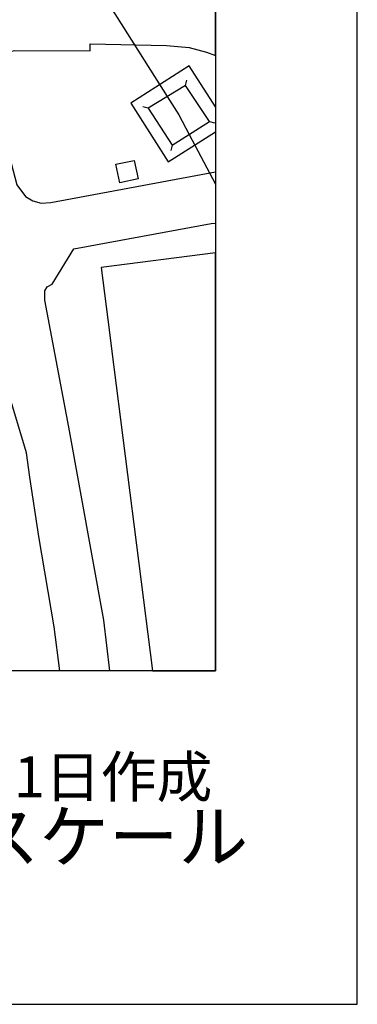
# Model space of a CAD drawing. Extents: x -10 to 410, y -24 to 273.
# Drawn here: x 386 to 410, y -24 to 46 of the extents above; entities that cross this region are included whole.
import ezdxf

# ---------------------------------------------------------------- set-up
doc = ezdxf.new("R2010")
doc.units = 0
for name, color, linetype in [('05_DM_LINE', 7, 'Continuous'), ('06_HOUSE_POLY', 160, 'Continuous'), ('08_ROAD_LINE', 3, 'Continuous'), ('09_ROAD_POLY', 5, 'Continuous'), ('印刷レイアウト', 1, 'Continuous'), ('印刷用フレーム', 1, 'Continuous'), ('背景', 3, 'Continuous')]:
    doc.layers.add(name, color=color, linetype=linetype)
doc.styles.add('STD', font='txt')
doc.styles.add('スタイル1', font='txt', dxfattribs={"width": 0.95})

msp = doc.modelspace()

# ---------------------------------------------------------------- linework, layer by layer
at = {"layer": '05_DM_LINE', "color": 253}
for p, q in [((330.883507, 143.096003), (396.258672, 40.150521)), ((397.553339, 40.931868), (397.638433, 41.294982)), ((396.258672, 40.150521), (397.083773, 38.853787)), ((394.90785, 39.338167), (394.543704, 39.420161)), ((397.083773, 38.853787), (397.803453, 37.478849)), ((399.228345, 38.37733), (399.593525, 38.291203)), ((397.803453, 37.478849), (399.647268, 33.964507)), ((396.598359, 36.713005), (396.508442, 36.345757)), ((392.217231, -0.352778), (391.777981, 3.22082)), ((388.669127, -0.352778), (388.288789, 2.756076))]:
    msp.add_line(p, q, dxfattribs=at)
for points in [[(384.128836, 43.07644), (384.143305, 42.377086), (383.763311, 41.013862), (385.638477, 33.931779), (386.248947, 33.095999), (386.782937, 32.791108), (387.373771, 32.630911), (388.032818, 32.670185), (394.488238, 33.877002), (399.647268, 34.83336)], [(388.288789, 2.756076), (387.208751, 9.123302), (386.567963, 13.307026), (386.323017, 15.033363), (384.373782, 21.478792), (381.61805, 30.595893), (379.428347, 38.353904), (377.878743, 42.892817)], [(399.647268, 39.428429), (397.808276, 42.318519), (393.683464, 39.685777), (396.323096, 35.541328), (399.647268, 37.660061)], [(394.90785, 39.338167), (396.598359, 36.713005), (399.228345, 38.37733), (397.553339, 40.931868), (394.90785, 39.338167)], [(391.777981, 3.22082), (389.323006, 16.842038), (387.628708, 25.795152), (387.613205, 26.455233), (387.778225, 26.72085), (388.138582, 26.908263), (389.657869, 29.420082), (399.353402, 31.185693), (399.647268, 31.211532)]]:
    msp.add_lwpolyline(points, dxfattribs=at)
at = {"layer": '06_HOUSE_POLY', "color": 255}
for points in [[(392.909006, 34.06476), (392.6396, 35.369417), (393.929443, 35.631245), (394.19885, 34.334166), (392.909006, 34.06476)], [(392.189326, 23.517944), (392.333675, 22.357636), (395.216876, -0.352778), (399.647268, -0.352778), (399.647268, 29.120703), (391.604348, 28.099921)]]:
    msp.add_lwpolyline(points, close=True, dxfattribs=at)
at = {"layer": '08_ROAD_LINE', "color": 253}
msp.add_lwpolyline([(384.128836, 43.07644), (385.493094, 43.3927), (390.808187, 43.380987), (390.808187, 43.681744), (390.813354, 43.861578), (396.198039, 43.752024), (397.79863, 43.607674), (399.018194, 43.267643), (399.647268, 43.029587)], dxfattribs=at)
at = {"layer": '09_ROAD_POLY', "color": 7}
msp.add_lwpolyline([(385.493094, 43.3927), (390.808187, 43.380987), (390.808187, 43.681744), (390.813354, 43.861578), (396.198039, 43.752024), (397.79863, 43.607674), (399.018194, 43.267643), (399.647268, 43.029587), (399.647268, 46.930469)], dxfattribs=at)
at = {"layer": '印刷レイアウト', "color": 7}
for points in [[(-10.309448, -23.852808), (409.661817, -23.852808), (409.632878, 273.147152), (-10.338387, 273.147152)], [(399.647269, -0.352433), (-0.353122, -0.352433), (-0.353122, 249.647122), (399.647269, 249.647122)]]:
    msp.add_lwpolyline(points, close=True, dxfattribs=at)
at = {"layer": '印刷用フレーム', "color": 7}
msp.add_lwpolyline([(399.647268, -0.352778), (-0.352778, -0.352778), (-0.352778, 249.647122), (399.647268, 249.647122)], close=True, dxfattribs=at)
msp.add_lwpolyline([(399.647268, -0.352778), (-0.352778, -0.352778), (-0.352778, 249.647122), (399.647268, 249.647122)], close=True, dxfattribs=at)
at = {"layer": '背景', "color": 7}
msp.add_lwpolyline([(399.647268, -0.352778), (-0.352778, -0.352778), (-0.352778, 249.647122), (399.647268, 249.647122)], close=True, dxfattribs=at)

# ---------------------------------------------------------------- texts
at = {"linetype": 'Continuous', "lineweight": 0, "insert": (346.840311, -13.821238), "char_height": 3.6, "attachment_point": 7, "style": 'スタイル1'}
msp.add_mtext_dynamic_manual_height_columns('有限会社 フリースケール', width=55.30503981, gutter_width=1, heights=[0], dxfattribs=at)
at = {"layer": '印刷レイアウト', "color": 7, "insert": (359.182358, -6.374852), "char_height": 2.887318, "attachment_point": 1, "style": 'STD'}
msp.add_mtext('\\fMS PGothic|b0|i0|c128;\\H2.8873;\\C7;平成30年\u30004月1日作成', dxfattribs=at)

doc.saveas('drawing.dxf')
